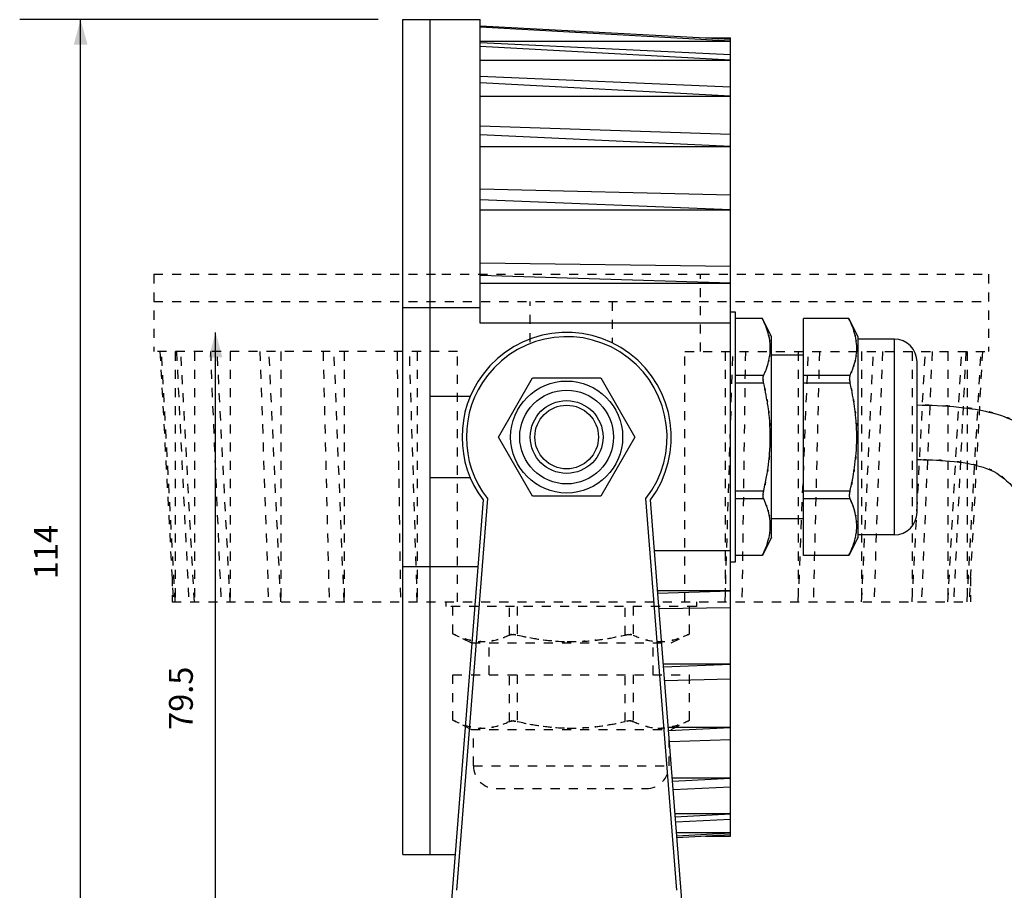
# Model space of a CAD drawing. Extents: x -46 to 344, y -33 to 245.
# Drawn here: x 174 to 282, y 36 to 132 of the extents above; entities that cross this region are included whole.
import ezdxf

# ---------------------------------------------------------------- set-up
doc = ezdxf.new("R2010")
doc.units = 0
doc.linetypes.add('AI9-LType2', pattern=[4.000008, 1.000002, -1.000002, 1.000002, -1.000002])
doc.layers.add('レイヤー_1', color=160, linetype='Continuous')
doc.styles.add('STD', font='txt')

# ---------------------------------------------------------------- blocks, each defined once
blk = doc.blocks.new('AI9-BLK40')
at = {"layer": 'レイヤー_1', "color": 18}
for p, q in [((-6.76, 13.02), (-9.76, 13.02)), ((-5.76, 11.01), (-6.76, 13.02)), ((-2.25, -13.02), (-2.25, 13.02)), ((2.76, 13.02), (-2.25, 13.02)), ((3.76, 11.01), (2.76, 13.02)), ((-5.76, -11.01), (-5.76, 11.01)), ((3.76, -11.01), (3.76, 11.01)), ((7.76, 10.76), (3.76, 10.76)), ((7.76, -10.76), (7.76, 10.76)), ((-2.25, 9.01), (-5.76, 9.01)), ((10.26, -8.26), (10.26, 8.26)), ((-9.76, 6.8), (-6.62, 6.8)), ((-2.25, 6.8), (2.89, 6.8)), ((-6.62, 5.93), (-9.76, 5.93)), ((2.89, 5.93), (-2.25, 5.93)), ((-9.76, -5.93), (-6.62, -5.93)), ((-2.25, -5.93), (2.89, -5.93)), ((-6.62, -6.8), (-9.76, -6.8)), ((2.89, -6.8), (-2.25, -6.8)), ((-2.25, -9.01), (-5.76, -9.01)), ((7.76, -10.76), (3.76, -10.76)), ((-5.76, -11.01), (-6.76, -13.02)), ((3.76, -11.01), (2.76, -13.02)), ((-6.76, -13.02), (-9.76, -13.02)), ((2.76, -13.02), (-2.25, -13.02))]:
    blk.add_line(p, q, dxfattribs=at)
blk.add_lwpolyline([(-10.26, 13.77), (-9.76, 13.77), (-9.76, -13.77), (-10.26, -13.77)], dxfattribs=at)
for points, knots in [([(-6.62, 6.8), (-6.61, 6.81), (-6.62, 6.8), (-6.61, 6.8), (-6.16, 7.86), (-6.74, 6.48), (-6.32, 7.49), (-6.02, 8.4), (-6.41, 7.22), (-6.13, 8.09), (-5.92, 8.9), (-6.19, 7.81), (-6, 8.63), (-5.87, 9.45), (-6.03, 8.35), (-5.92, 9.18), (-5.86, 10), (-5.92, 8.9), (-5.89, 9.72), (-5.91, 10.56), (-5.86, 9.43), (-5.91, 10.28), (-6.02, 11.16), (-5.85, 10), (-5.99, 10.87), (-6.19, 11.71), (-5.92, 10.6), (-6.13, 11.43), (-6.38, 12.24), (-6.03, 11.16), (-6.3, 11.97), (-6.61, 12.76), (-6.19, 11.71), (-6.52, 12.49), (-6.87, 13.27), (-6.39, 12.25), (-6.75, 13.01), (-6.76, 13.02), (-6.75, 13), (-6.76, 13.02)], [0, 0, 0, 0, 1, 1, 1, 2, 2, 2, 3, 3, 3, 4, 4, 4, 5, 5, 5, 6, 6, 6, 7, 7, 7, 8, 8, 8, 9, 9, 9, 10, 10, 10, 11, 11, 11, 12, 12, 12, 13, 13, 13, 13]), ([(2.89, 6.8), (2.9, 6.81), (2.89, 6.8), (2.89, 6.8), (3.36, 7.86), (2.78, 6.48), (3.18, 7.49), (3.49, 8.4), (3.11, 7.22), (3.38, 8.09), (3.59, 8.9), (3.33, 7.81), (3.52, 8.63), (3.65, 9.45), (3.48, 8.35), (3.6, 9.18), (3.65, 10), (3.59, 8.9), (3.63, 9.72), (3.6, 10.56), (3.65, 9.43), (3.6, 10.28), (3.49, 11.16), (3.65, 10), (3.52, 10.87), (3.33, 11.71), (3.59, 10.6), (3.38, 11.43), (3.13, 12.24), (3.48, 11.16), (3.21, 11.97), (2.9, 12.76), (3.32, 11.71), (3, 12.49), (2.65, 13.27), (3.12, 12.25), (2.76, 13.01), (2.75, 13.02), (2.76, 13), (2.76, 13.02)], [0, 0, 0, 0, 1, 1, 1, 2, 2, 2, 3, 3, 3, 4, 4, 4, 5, 5, 5, 6, 6, 6, 7, 7, 7, 8, 8, 8, 9, 9, 9, 10, 10, 10, 11, 11, 11, 12, 12, 12, 13, 13, 13, 13]), ([(-6.62, -5.93), (-6.61, -5.87), (-6.63, -5.95), (-6.61, -5.89), (-6.12, -3.59), (-6.74, -6.6), (-6.3, -4.39), (-5.96, -2.34), (-6.38, -5.04), (-6.09, -3.04), (-5.84, -0.72), (-6.16, -3.98), (-5.93, -1.41), (-5.83, 1.48), (-5.9, -2.35), (-5.89, 0.51), (-6.02, 3.01), (-5.83, -0.15), (-5.98, 2.1), (-6.19, 4), (-5.9, 1.46), (-6.13, 3.37), (-6.43, 5.25), (-6.02, 2.75), (-6.34, 4.62), (-6.73, 6.51), (-6.19, 3.97), (-6.61, 5.89), (-6.63, 5.95), (-6.61, 5.87), (-6.62, 5.93)], [0, 0, 0, 0, 1, 1, 1, 2, 2, 2, 3, 3, 3, 4, 4, 4, 5, 5, 5, 6, 6, 6, 7, 7, 7, 8, 8, 8, 9, 9, 9, 10, 10, 10, 10]), ([(-6.62, 5.93), (-6.62, 5.93), (-6.62, 5.93), (-6.62, 5.93), (-6.67, 6.15), (-6.61, 5.85), (-6.65, 6.08), (-6.68, 6.31), (-6.64, 6.01), (-6.67, 6.24), (-6.68, 6.42), (-6.67, 6.18), (-6.68, 6.35), (-6.68, 6.51), (-6.68, 6.3), (-6.68, 6.46), (-6.67, 6.59), (-6.68, 6.42), (-6.67, 6.55), (-6.67, 6.66), (-6.68, 6.51), (-6.67, 6.62), (-6.65, 6.72), (-6.67, 6.59), (-6.65, 6.68), (-6.63, 6.77), (-6.67, 6.66), (-6.64, 6.75), (-6.61, 6.82), (-6.65, 6.72), (-6.62, 6.8), (-6.62, 6.8), (-6.62, 6.8), (-6.62, 6.8)], [0, 0, 0, 0, 1, 1, 1, 2, 2, 2, 3, 3, 3, 4, 4, 4, 5, 5, 5, 6, 6, 6, 7, 7, 7, 8, 8, 8, 9, 9, 9, 10, 10, 10, 11, 11, 11, 11]), ([(2.89, -5.93), (2.91, -5.87), (2.89, -5.95), (2.9, -5.89), (3.4, -3.59), (2.77, -6.6), (3.21, -4.39), (3.55, -2.34), (3.12, -5.04), (3.42, -3.04), (3.67, -0.72), (3.35, -3.98), (3.58, -1.41), (3.69, 1.48), (3.61, -2.35), (3.63, 0.51), (3.49, 3.01), (3.68, -0.15), (3.53, 2.1), (3.32, 4), (3.62, 1.46), (3.38, 3.37), (3.08, 5.25), (3.49, 2.75), (3.17, 4.62), (2.78, 6.51), (3.32, 3.97), (2.9, 5.89), (2.89, 5.95), (2.91, 5.87), (2.89, 5.93)], [0, 0, 0, 0, 1, 1, 1, 2, 2, 2, 3, 3, 3, 4, 4, 4, 5, 5, 5, 6, 6, 6, 7, 7, 7, 8, 8, 8, 9, 9, 9, 10, 10, 10, 10]), ([(2.89, 6.8), (2.89, 6.8), (2.89, 6.8), (2.89, 6.8), (2.85, 6.68), (2.9, 6.83), (2.87, 6.72), (2.84, 6.62), (2.87, 6.75), (2.85, 6.66), (2.83, 6.55), (2.85, 6.69), (2.84, 6.58), (2.83, 6.47), (2.84, 6.62), (2.83, 6.51), (2.83, 6.37), (2.83, 6.57), (2.83, 6.41), (2.84, 6.19), (2.83, 6.5), (2.84, 6.26), (2.87, 5.99), (2.83, 6.34), (2.86, 6.08), (2.91, 5.85), (2.85, 6.15), (2.89, 5.93), (2.89, 5.93), (2.89, 5.93), (2.89, 5.93)], [0, 0, 0, 0, 1, 1, 1, 2, 2, 2, 3, 3, 3, 4, 4, 4, 5, 5, 5, 6, 6, 6, 7, 7, 7, 8, 8, 8, 9, 9, 9, 10, 10, 10, 10]), ([(-6.62, -6.8), (-6.62, -6.8), (-6.62, -6.8), (-6.62, -6.8), (-6.66, -6.69), (-6.61, -6.83), (-6.65, -6.72), (-6.67, -6.62), (-6.64, -6.75), (-6.66, -6.66), (-6.68, -6.55), (-6.65, -6.69), (-6.67, -6.58), (-6.68, -6.47), (-6.67, -6.62), (-6.68, -6.51), (-6.68, -6.37), (-6.68, -6.57), (-6.68, -6.41), (-6.67, -6.19), (-6.69, -6.5), (-6.67, -6.26), (-6.64, -6), (-6.69, -6.34), (-6.65, -6.09), (-6.61, -5.85), (-6.67, -6.16), (-6.62, -5.93), (-6.62, -5.93), (-6.62, -5.93), (-6.62, -5.93)], [0, 0, 0, 0, 1, 1, 1, 2, 2, 2, 3, 3, 3, 4, 4, 4, 5, 5, 5, 6, 6, 6, 7, 7, 7, 8, 8, 8, 9, 9, 9, 10, 10, 10, 10]), ([(2.89, -6.8), (2.89, -6.8), (2.89, -6.8), (2.89, -6.8), (2.85, -6.69), (2.9, -6.83), (2.87, -6.72), (2.84, -6.62), (2.87, -6.75), (2.85, -6.66), (2.83, -6.55), (2.85, -6.69), (2.84, -6.58), (2.83, -6.47), (2.84, -6.62), (2.83, -6.51), (2.83, -6.37), (2.83, -6.57), (2.83, -6.41), (2.84, -6.19), (2.83, -6.5), (2.84, -6.26), (2.87, -6), (2.83, -6.34), (2.86, -6.09), (2.91, -5.85), (2.85, -6.16), (2.89, -5.93), (2.89, -5.93), (2.89, -5.93), (2.89, -5.93)], [0, 0, 0, 0, 1, 1, 1, 2, 2, 2, 3, 3, 3, 4, 4, 4, 5, 5, 5, 6, 6, 6, 7, 7, 7, 8, 8, 8, 9, 9, 9, 10, 10, 10, 10]), ([(-6.76, -13.02), (-6.75, -13), (-6.76, -13.02), (-6.75, -13.01), (-6.38, -12.23), (-6.88, -13.28), (-6.51, -12.48), (-6.16, -11.65), (-6.61, -12.76), (-6.28, -11.92), (-6.01, -11.07), (-6.36, -12.19), (-6.11, -11.36), (-5.91, -10.55), (-6.16, -11.63), (-5.98, -10.82), (-5.86, -10), (-6.01, -11.09), (-5.91, -10.27), (-5.87, -9.38), (-5.91, -10.61), (-5.89, -9.65), (-5.95, -8.62), (-5.84, -10), (-5.94, -8.97), (-6.11, -8.02), (-5.87, -9.25), (-6.06, -8.35), (-6.28, -7.54), (-5.97, -8.63), (-6.21, -7.82), (-6.5, -7.02), (-6.12, -8.07), (-6.41, -7.29), (-6.72, -6.55), (-6.3, -7.53), (-6.61, -6.8), (-6.62, -6.8), (-6.61, -6.81), (-6.62, -6.8)], [0, 0, 0, 0, 1, 1, 1, 2, 2, 2, 3, 3, 3, 4, 4, 4, 5, 5, 5, 6, 6, 6, 7, 7, 7, 8, 8, 8, 9, 9, 9, 10, 10, 10, 11, 11, 11, 12, 12, 12, 13, 13, 13, 13]), ([(2.76, -13.02), (2.76, -13), (2.75, -13.02), (2.76, -13.01), (3.13, -12.23), (2.64, -13.28), (3, -12.48), (3.35, -11.65), (2.9, -12.76), (3.23, -11.92), (3.5, -11.07), (3.15, -12.19), (3.41, -11.36), (3.6, -10.55), (3.35, -11.63), (3.53, -10.82), (3.65, -10), (3.5, -11.09), (3.61, -10.27), (3.65, -9.38), (3.61, -10.61), (3.63, -9.65), (3.56, -8.62), (3.67, -10), (3.57, -8.97), (3.4, -8.02), (3.63, -9.25), (3.45, -8.35), (3.23, -7.54), (3.54, -8.63), (3.3, -7.82), (3.02, -7.02), (3.4, -8.07), (3.11, -7.29), (2.8, -6.55), (3.22, -7.53), (2.89, -6.8), (2.89, -6.8), (2.9, -6.81), (2.89, -6.8)], [0, 0, 0, 0, 1, 1, 1, 2, 2, 2, 3, 3, 3, 4, 4, 4, 5, 5, 5, 6, 6, 6, 7, 7, 7, 8, 8, 8, 9, 9, 9, 10, 10, 10, 11, 11, 11, 12, 12, 12, 13, 13, 13, 13])]:
    blk.add_open_spline(points, degree=3, knots=knots, dxfattribs=at)
for points in [[(10.26, 8.26), (10.26, 9.64), (9.15, 10.76), (7.76, 10.76)], [(7.76, -10.76), (9.15, -10.76), (10.26, -9.64), (10.26, -8.26)]]:
    blk.add_open_spline(points, degree=3, dxfattribs=at)
blk = doc.blocks.new('AI9-BLK39')
at = {"layer": 'レイヤー_1', "color": 18}
for p, q in [((-18.024051, 14.226263), (-18.024051, 45.91339)), ((-18.024051, 45.91339), (-9.510186, 45.91339)), ((-15.015449, -45.91339), (-15.015449, 45.91339)), ((-9.510186, 12.51474), (-9.510186, 45.91339)), ((-9.510186, 45.236257), (18.024051, 43.76744)), ((18.024051, 43.553328), (-9.510186, 45.078472)), ((-9.510186, 43.553328), (18.024051, 43.553328)), ((-9.510186, 43.415696), (18.024051, 42.063668)), ((15.284855, 43.91179), (18.024051, 43.91179)), ((18.024051, -43.912479), (18.024051, 43.91179)), ((18.024051, 41.442346), (-9.510186, 42.953537)), ((-9.510186, 41.442346), (18.024051, 41.442346)), ((-9.510186, 39.697405), (18.024051, 38.524177)), ((18.024051, 37.509941), (-9.510186, 38.951369)), ((-9.510186, 37.509941), (18.024051, 37.509941)), ((-9.510186, 34.24623), (18.024051, 33.302274)), ((18.024051, 31.949729), (-9.510186, 33.239573)), ((-9.510186, 31.949729), (18.024051, 31.949729)), ((-9.510186, 27.300401), (18.024051, 26.623784)), ((18.024051, 24.981852), (-9.510186, 26.08566)), ((-9.510186, 24.981852), (18.024051, 24.981852)), ((-9.510186, 19.158951), (18.024051, 18.779302)), ((18.024051, 16.931352), (-9.510186, 17.785047)), ((-9.510186, 16.931352), (18.024051, 16.931352)), ((-18.016816, -14.225402), (-18.016816, 14.226263)), ((-9.510186, 14.226263), (-18.016816, 14.226263)), ((18.024051, 12.51474), (-9.510186, 12.51474)), ((-15.015449, 4.504893), (-10.552327, 4.504893)), ((-10.558184, -4.50541), (-15.015449, -4.50541)), ((18.024051, -12.515257), (9.648679, -12.515257)), ((-18.024051, -45.91339), (-18.024051, -14.225402)), ((-18.016816, -14.225402), (-9.779593, -14.225402)), ((18.024051, -16.930491), (9.993877, -16.930491)), ((10.014204, -17.177849), (18.024051, -16.930491)), ((18.024051, -18.779129), (10.145117, -18.890061)), ((18.024051, -24.981679), (10.62812, -24.981679)), ((10.649135, -25.277957), (18.024051, -24.981679)), ((18.024051, -26.622923), (10.773158, -26.803446)), ((18.024051, -31.94904), (11.173478, -31.94904)), ((11.201383, -32.266678), (18.024051, -31.94904)), ((18.024051, -33.300896), (11.297502, -33.53654)), ((18.024051, -37.510114), (11.61445, -37.510114)), ((11.642011, -37.847733), (18.024051, -37.510114)), ((18.024051, -38.52435), (11.711947, -38.793067)), ((18.024051, -41.443035), (11.918652, -41.443035)), ((11.945524, -41.774453), (18.024051, -41.443035)), ((18.024051, -42.063152), (11.994444, -42.360119)), ((18.024051, -43.554189), (12.091252, -43.554189)), ((12.110889, -43.884918), (18.024051, -43.554189)), ((18.024051, -43.767785), (12.132593, -44.085423)), ((15.284855, -43.912479), (18.024051, -43.912479)), ((-18.024051, -45.91339), (-12.269708, -45.91339))]:
    blk.add_line(p, q, dxfattribs=at)
blk = doc.blocks.new('AI9-BLK38')
at = {"layer": 'レイヤー_1', "color": 18}
for p, q in [((-6.76, 13.02), (-9.76, 13.02)), ((-5.76, 11.01), (-6.76, 13.02)), ((-2.25, -13.02), (-2.25, 13.02)), ((2.76, 13.02), (-2.25, 13.02)), ((3.76, 11.01), (2.76, 13.02)), ((-5.76, -11.01), (-5.76, 11.01)), ((3.76, -11.01), (3.76, 11.01)), ((7.76, 10.76), (3.76, 10.76)), ((7.76, -10.76), (7.76, 10.76)), ((-2.25, 9.01), (-5.76, 9.01)), ((10.26, -8.26), (10.26, 8.26)), ((-9.76, 6.8), (-6.62, 6.8)), ((-2.25, 6.8), (2.89, 6.8)), ((-6.62, 5.93), (-9.76, 5.93)), ((2.89, 5.93), (-2.25, 5.93)), ((-9.76, -5.93), (-6.62, -5.93)), ((-2.25, -5.93), (2.89, -5.93)), ((-6.62, -6.8), (-9.76, -6.8)), ((2.89, -6.8), (-2.25, -6.8)), ((-2.25, -9.01), (-5.76, -9.01)), ((7.76, -10.76), (3.76, -10.76)), ((-5.76, -11.01), (-6.76, -13.02)), ((3.76, -11.01), (2.76, -13.02)), ((-6.76, -13.02), (-9.76, -13.02)), ((2.76, -13.02), (-2.25, -13.02))]:
    blk.add_line(p, q, dxfattribs=at)
blk.add_lwpolyline([(-10.26, 13.77), (-9.76, 13.77), (-9.76, -13.77), (-10.26, -13.77)], dxfattribs=at)
for points, knots in [([(-6.62, 6.8), (-6.61, 6.81), (-6.62, 6.8), (-6.61, 6.8), (-6.16, 7.86), (-6.74, 6.48), (-6.32, 7.49), (-6.02, 8.4), (-6.41, 7.22), (-6.13, 8.09), (-5.92, 8.9), (-6.19, 7.81), (-6, 8.63), (-5.87, 9.45), (-6.03, 8.35), (-5.92, 9.18), (-5.86, 10), (-5.92, 8.9), (-5.89, 9.72), (-5.91, 10.56), (-5.86, 9.43), (-5.91, 10.28), (-6.02, 11.16), (-5.85, 10), (-5.99, 10.87), (-6.19, 11.71), (-5.92, 10.6), (-6.13, 11.43), (-6.38, 12.24), (-6.03, 11.16), (-6.3, 11.97), (-6.61, 12.76), (-6.19, 11.71), (-6.52, 12.49), (-6.87, 13.27), (-6.39, 12.25), (-6.75, 13.01), (-6.76, 13.02), (-6.75, 13), (-6.76, 13.02)], [0, 0, 0, 0, 1, 1, 1, 2, 2, 2, 3, 3, 3, 4, 4, 4, 5, 5, 5, 6, 6, 6, 7, 7, 7, 8, 8, 8, 9, 9, 9, 10, 10, 10, 11, 11, 11, 12, 12, 12, 13, 13, 13, 13]), ([(2.89, 6.8), (2.9, 6.81), (2.89, 6.8), (2.89, 6.8), (3.36, 7.86), (2.78, 6.48), (3.18, 7.49), (3.49, 8.4), (3.11, 7.22), (3.38, 8.09), (3.59, 8.9), (3.33, 7.81), (3.52, 8.63), (3.65, 9.45), (3.48, 8.35), (3.6, 9.18), (3.65, 10), (3.59, 8.9), (3.63, 9.72), (3.6, 10.56), (3.65, 9.43), (3.6, 10.28), (3.49, 11.16), (3.65, 10), (3.52, 10.87), (3.33, 11.71), (3.59, 10.6), (3.38, 11.43), (3.13, 12.24), (3.48, 11.16), (3.21, 11.97), (2.9, 12.76), (3.32, 11.71), (3, 12.49), (2.65, 13.27), (3.12, 12.25), (2.76, 13.01), (2.75, 13.02), (2.76, 13), (2.76, 13.02)], [0, 0, 0, 0, 1, 1, 1, 2, 2, 2, 3, 3, 3, 4, 4, 4, 5, 5, 5, 6, 6, 6, 7, 7, 7, 8, 8, 8, 9, 9, 9, 10, 10, 10, 11, 11, 11, 12, 12, 12, 13, 13, 13, 13]), ([(-6.62, -5.93), (-6.61, -5.87), (-6.63, -5.95), (-6.61, -5.89), (-6.12, -3.59), (-6.74, -6.6), (-6.3, -4.39), (-5.96, -2.34), (-6.38, -5.04), (-6.09, -3.04), (-5.84, -0.72), (-6.16, -3.98), (-5.93, -1.41), (-5.83, 1.48), (-5.9, -2.35), (-5.89, 0.51), (-6.02, 3.01), (-5.83, -0.15), (-5.98, 2.1), (-6.19, 4), (-5.9, 1.46), (-6.13, 3.37), (-6.43, 5.25), (-6.02, 2.75), (-6.34, 4.62), (-6.73, 6.51), (-6.19, 3.97), (-6.61, 5.89), (-6.63, 5.95), (-6.61, 5.87), (-6.62, 5.93)], [0, 0, 0, 0, 1, 1, 1, 2, 2, 2, 3, 3, 3, 4, 4, 4, 5, 5, 5, 6, 6, 6, 7, 7, 7, 8, 8, 8, 9, 9, 9, 10, 10, 10, 10]), ([(-6.62, 5.93), (-6.62, 5.93), (-6.62, 5.93), (-6.62, 5.93), (-6.67, 6.15), (-6.61, 5.85), (-6.65, 6.08), (-6.68, 6.31), (-6.64, 6.01), (-6.67, 6.24), (-6.68, 6.42), (-6.67, 6.18), (-6.68, 6.35), (-6.68, 6.51), (-6.68, 6.3), (-6.68, 6.46), (-6.67, 6.59), (-6.68, 6.42), (-6.67, 6.55), (-6.67, 6.66), (-6.68, 6.51), (-6.67, 6.62), (-6.65, 6.72), (-6.67, 6.59), (-6.65, 6.68), (-6.63, 6.77), (-6.67, 6.66), (-6.64, 6.75), (-6.61, 6.82), (-6.65, 6.72), (-6.62, 6.8), (-6.62, 6.8), (-6.62, 6.8), (-6.62, 6.8)], [0, 0, 0, 0, 1, 1, 1, 2, 2, 2, 3, 3, 3, 4, 4, 4, 5, 5, 5, 6, 6, 6, 7, 7, 7, 8, 8, 8, 9, 9, 9, 10, 10, 10, 11, 11, 11, 11]), ([(2.89, -5.93), (2.91, -5.87), (2.89, -5.95), (2.9, -5.89), (3.4, -3.59), (2.77, -6.6), (3.21, -4.39), (3.55, -2.34), (3.12, -5.04), (3.42, -3.04), (3.67, -0.72), (3.35, -3.98), (3.58, -1.41), (3.69, 1.48), (3.61, -2.35), (3.63, 0.51), (3.49, 3.01), (3.68, -0.15), (3.53, 2.1), (3.32, 4), (3.62, 1.46), (3.38, 3.37), (3.08, 5.25), (3.49, 2.75), (3.17, 4.62), (2.78, 6.51), (3.32, 3.97), (2.9, 5.89), (2.89, 5.95), (2.91, 5.87), (2.89, 5.93)], [0, 0, 0, 0, 1, 1, 1, 2, 2, 2, 3, 3, 3, 4, 4, 4, 5, 5, 5, 6, 6, 6, 7, 7, 7, 8, 8, 8, 9, 9, 9, 10, 10, 10, 10]), ([(2.89, 6.8), (2.89, 6.8), (2.89, 6.8), (2.89, 6.8), (2.85, 6.68), (2.9, 6.83), (2.87, 6.72), (2.84, 6.62), (2.87, 6.75), (2.85, 6.66), (2.83, 6.55), (2.85, 6.69), (2.84, 6.58), (2.83, 6.47), (2.84, 6.62), (2.83, 6.51), (2.83, 6.37), (2.83, 6.57), (2.83, 6.41), (2.84, 6.19), (2.83, 6.5), (2.84, 6.26), (2.87, 5.99), (2.83, 6.34), (2.86, 6.08), (2.91, 5.85), (2.85, 6.15), (2.89, 5.93), (2.89, 5.93), (2.89, 5.93), (2.89, 5.93)], [0, 0, 0, 0, 1, 1, 1, 2, 2, 2, 3, 3, 3, 4, 4, 4, 5, 5, 5, 6, 6, 6, 7, 7, 7, 8, 8, 8, 9, 9, 9, 10, 10, 10, 10]), ([(-6.62, -6.8), (-6.62, -6.8), (-6.62, -6.8), (-6.62, -6.8), (-6.66, -6.69), (-6.61, -6.83), (-6.65, -6.72), (-6.67, -6.62), (-6.64, -6.75), (-6.66, -6.66), (-6.68, -6.55), (-6.65, -6.69), (-6.67, -6.58), (-6.68, -6.47), (-6.67, -6.62), (-6.68, -6.51), (-6.68, -6.37), (-6.68, -6.57), (-6.68, -6.41), (-6.67, -6.19), (-6.69, -6.5), (-6.67, -6.26), (-6.64, -6), (-6.69, -6.34), (-6.65, -6.09), (-6.61, -5.85), (-6.67, -6.16), (-6.62, -5.93), (-6.62, -5.93), (-6.62, -5.93), (-6.62, -5.93)], [0, 0, 0, 0, 1, 1, 1, 2, 2, 2, 3, 3, 3, 4, 4, 4, 5, 5, 5, 6, 6, 6, 7, 7, 7, 8, 8, 8, 9, 9, 9, 10, 10, 10, 10]), ([(2.89, -6.8), (2.89, -6.8), (2.89, -6.8), (2.89, -6.8), (2.85, -6.69), (2.9, -6.83), (2.87, -6.72), (2.84, -6.62), (2.87, -6.75), (2.85, -6.66), (2.83, -6.55), (2.85, -6.69), (2.84, -6.58), (2.83, -6.47), (2.84, -6.62), (2.83, -6.51), (2.83, -6.37), (2.83, -6.57), (2.83, -6.41), (2.84, -6.19), (2.83, -6.5), (2.84, -6.26), (2.87, -6), (2.83, -6.34), (2.86, -6.09), (2.91, -5.85), (2.85, -6.16), (2.89, -5.93), (2.89, -5.93), (2.89, -5.93), (2.89, -5.93)], [0, 0, 0, 0, 1, 1, 1, 2, 2, 2, 3, 3, 3, 4, 4, 4, 5, 5, 5, 6, 6, 6, 7, 7, 7, 8, 8, 8, 9, 9, 9, 10, 10, 10, 10]), ([(-6.76, -13.02), (-6.75, -13), (-6.76, -13.02), (-6.75, -13.01), (-6.38, -12.23), (-6.88, -13.28), (-6.51, -12.48), (-6.16, -11.65), (-6.61, -12.76), (-6.28, -11.92), (-6.01, -11.07), (-6.36, -12.19), (-6.11, -11.36), (-5.91, -10.55), (-6.16, -11.63), (-5.98, -10.82), (-5.86, -10), (-6.01, -11.09), (-5.91, -10.27), (-5.87, -9.38), (-5.91, -10.61), (-5.89, -9.65), (-5.95, -8.62), (-5.84, -10), (-5.94, -8.97), (-6.11, -8.02), (-5.87, -9.25), (-6.06, -8.35), (-6.28, -7.54), (-5.97, -8.63), (-6.21, -7.82), (-6.5, -7.02), (-6.12, -8.07), (-6.41, -7.29), (-6.72, -6.55), (-6.3, -7.53), (-6.61, -6.8), (-6.62, -6.8), (-6.61, -6.81), (-6.62, -6.8)], [0, 0, 0, 0, 1, 1, 1, 2, 2, 2, 3, 3, 3, 4, 4, 4, 5, 5, 5, 6, 6, 6, 7, 7, 7, 8, 8, 8, 9, 9, 9, 10, 10, 10, 11, 11, 11, 12, 12, 12, 13, 13, 13, 13]), ([(2.76, -13.02), (2.76, -13), (2.75, -13.02), (2.76, -13.01), (3.13, -12.23), (2.64, -13.28), (3, -12.48), (3.35, -11.65), (2.9, -12.76), (3.23, -11.92), (3.5, -11.07), (3.15, -12.19), (3.41, -11.36), (3.6, -10.55), (3.35, -11.63), (3.53, -10.82), (3.65, -10), (3.5, -11.09), (3.61, -10.27), (3.65, -9.38), (3.61, -10.61), (3.63, -9.65), (3.56, -8.62), (3.67, -10), (3.57, -8.97), (3.4, -8.02), (3.63, -9.25), (3.45, -8.35), (3.23, -7.54), (3.54, -8.63), (3.3, -7.82), (3.02, -7.02), (3.4, -8.07), (3.11, -7.29), (2.8, -6.55), (3.22, -7.53), (2.89, -6.8), (2.89, -6.8), (2.9, -6.81), (2.89, -6.8)], [0, 0, 0, 0, 1, 1, 1, 2, 2, 2, 3, 3, 3, 4, 4, 4, 5, 5, 5, 6, 6, 6, 7, 7, 7, 8, 8, 8, 9, 9, 9, 10, 10, 10, 11, 11, 11, 12, 12, 12, 13, 13, 13, 13])]:
    blk.add_open_spline(points, degree=3, knots=knots, dxfattribs=at)
for points in [[(10.26, 8.26), (10.26, 9.64), (9.15, 10.76), (7.76, 10.76)], [(7.76, -10.76), (9.15, -10.76), (10.26, -9.64), (10.26, -8.26)]]:
    blk.add_open_spline(points, degree=3, dxfattribs=at)
blk = doc.blocks.new('AI9-BLK37')
at = {"layer": 'レイヤー_1', "color": 18}
for p, q in [((-18.024051, 14.226263), (-18.024051, 45.91339)), ((-18.024051, 45.91339), (-9.510186, 45.91339)), ((-15.015449, -45.91339), (-15.015449, 45.91339)), ((-9.510186, 12.51474), (-9.510186, 45.91339)), ((-9.510186, 45.236257), (18.024051, 43.76744)), ((18.024051, 43.553328), (-9.510186, 45.078472)), ((-9.510186, 43.553328), (18.024051, 43.553328)), ((-9.510186, 43.415696), (18.024051, 42.063668)), ((15.284855, 43.91179), (18.024051, 43.91179)), ((18.024051, -43.912479), (18.024051, 43.91179)), ((18.024051, 41.442346), (-9.510186, 42.953537)), ((-9.510186, 41.442346), (18.024051, 41.442346)), ((-9.510186, 39.697405), (18.024051, 38.524177)), ((18.024051, 37.509941), (-9.510186, 38.951369)), ((-9.510186, 37.509941), (18.024051, 37.509941)), ((-9.510186, 34.24623), (18.024051, 33.302274)), ((18.024051, 31.949729), (-9.510186, 33.239573)), ((-9.510186, 31.949729), (18.024051, 31.949729)), ((-9.510186, 27.300401), (18.024051, 26.623784)), ((18.024051, 24.981852), (-9.510186, 26.08566)), ((-9.510186, 24.981852), (18.024051, 24.981852)), ((-9.510186, 19.158951), (18.024051, 18.779302)), ((18.024051, 16.931352), (-9.510186, 17.785047)), ((-9.510186, 16.931352), (18.024051, 16.931352)), ((-18.016816, -14.225402), (-18.016816, 14.226263)), ((-9.510186, 14.226263), (-18.016816, 14.226263)), ((18.024051, 12.51474), (-9.510186, 12.51474)), ((-15.015449, 4.504893), (-10.552327, 4.504893)), ((-10.558184, -4.50541), (-15.015449, -4.50541)), ((18.024051, -12.515257), (9.648679, -12.515257)), ((-18.024051, -45.91339), (-18.024051, -14.225402)), ((-18.016816, -14.225402), (-9.779593, -14.225402)), ((18.024051, -16.930491), (9.993877, -16.930491)), ((10.014204, -17.177849), (18.024051, -16.930491)), ((18.024051, -18.779129), (10.145117, -18.890061)), ((18.024051, -24.981679), (10.62812, -24.981679)), ((10.649135, -25.277957), (18.024051, -24.981679)), ((18.024051, -26.622923), (10.773158, -26.803446)), ((18.024051, -31.94904), (11.173478, -31.94904)), ((11.201383, -32.266678), (18.024051, -31.94904)), ((18.024051, -33.300896), (11.297502, -33.53654)), ((18.024051, -37.510114), (11.61445, -37.510114)), ((11.642011, -37.847733), (18.024051, -37.510114)), ((18.024051, -38.52435), (11.711947, -38.793067)), ((18.024051, -41.443035), (11.918652, -41.443035)), ((11.945524, -41.774453), (18.024051, -41.443035)), ((18.024051, -42.063152), (11.994444, -42.360119)), ((18.024051, -43.554189), (12.091252, -43.554189)), ((12.110889, -43.884918), (18.024051, -43.554189)), ((18.024051, -43.767785), (12.132593, -44.085423)), ((15.284855, -43.912479), (18.024051, -43.912479)), ((-18.024051, -45.91339), (-12.269708, -45.91339))]:
    blk.add_line(p, q, dxfattribs=at)
blk = doc.blocks.new('AI9-BLK36')
at = {"layer": 'レイヤー_1', "color": 18, "linetype": 'AI9-LType2'}
for p, q in [((-13.02, 6.76), (-13.02, 9.76)), ((-6.8, 6.62), (-6.8, 9.76)), ((-5.93, 9.76), (-5.93, 6.62)), ((5.93, 6.62), (5.93, 9.76)), ((6.8, 9.76), (6.8, 6.62)), ((13.02, 6.76), (13.02, 9.76)), ((-11.01, 5.76), (-13.02, 6.76)), ((11.01, 5.76), (13.02, 6.76)), ((-11.01, 5.76), (11.01, 5.76)), ((-9.01, 2.25), (-9.01, 5.76)), ((9.01, 2.25), (9.01, 5.76)), ((-13.02, -2.76), (-13.02, 2.25)), ((-13.02, 2.25), (13.02, 2.25)), ((-6.8, -2.89), (-6.8, 2.25)), ((-5.93, 2.25), (-5.93, -2.89)), ((5.93, -2.89), (5.93, 2.25)), ((6.8, 2.25), (6.8, -2.89)), ((13.02, -2.76), (13.02, 2.25)), ((-11.01, -3.76), (-13.02, -2.76)), ((11.01, -3.76), (13.02, -2.76)), ((-11.01, -3.76), (11.01, -3.76)), ((-10.76, -7.76), (-10.76, -3.76)), ((10.76, -7.76), (10.76, -3.76)), ((-10.76, -7.76), (10.76, -7.76)), ((-8.26, -10.26), (8.26, -10.26))]:
    blk.add_line(p, q, dxfattribs=at)
blk.add_lwpolyline([(13.77, 10.26), (13.77, 9.76), (-13.77, 9.76), (-13.77, 10.26)], dxfattribs=at)
for points, knots in [([(-13.02, 6.76), (-13, 6.75), (-13.02, 6.76), (-13.01, 6.75), (-12.23, 6.38), (-13.28, 6.88), (-12.48, 6.51), (-11.65, 6.16), (-12.76, 6.61), (-11.92, 6.28), (-11.07, 6.01), (-12.19, 6.36), (-11.36, 6.11), (-10.55, 5.91), (-11.63, 6.16), (-10.82, 5.98), (-10, 5.86), (-11.09, 6.01), (-10.27, 5.91), (-9.38, 5.87), (-10.61, 5.91), (-9.65, 5.89), (-8.62, 5.95), (-10, 5.84), (-8.97, 5.94), (-8.02, 6.11), (-9.25, 5.88), (-8.35, 6.06), (-7.54, 6.28), (-8.63, 5.97), (-7.82, 6.21), (-7.02, 6.5), (-8.07, 6.12), (-7.29, 6.41), (-6.55, 6.72), (-7.53, 6.3), (-6.8, 6.61), (-6.8, 6.62), (-6.81, 6.61), (-6.8, 6.62)], [0, 0, 0, 0, 1, 1, 1, 2, 2, 2, 3, 3, 3, 4, 4, 4, 5, 5, 5, 6, 6, 6, 7, 7, 7, 8, 8, 8, 9, 9, 9, 10, 10, 10, 11, 11, 11, 12, 12, 12, 13, 13, 13, 13]), ([(-6.8, 6.62), (-6.8, 6.62), (-6.8, 6.62), (-6.8, 6.62), (-6.69, 6.66), (-6.83, 6.61), (-6.72, 6.65), (-6.62, 6.67), (-6.75, 6.64), (-6.66, 6.66), (-6.55, 6.68), (-6.69, 6.65), (-6.58, 6.67), (-6.47, 6.68), (-6.62, 6.67), (-6.51, 6.68), (-6.37, 6.68), (-6.57, 6.68), (-6.41, 6.68), (-6.19, 6.67), (-6.5, 6.69), (-6.26, 6.67), (-6, 6.64), (-6.34, 6.69), (-6.09, 6.65), (-5.85, 6.61), (-6.16, 6.67), (-5.93, 6.62), (-5.93, 6.62), (-5.93, 6.62), (-5.93, 6.62)], [0, 0, 0, 0, 1, 1, 1, 2, 2, 2, 3, 3, 3, 4, 4, 4, 5, 5, 5, 6, 6, 6, 7, 7, 7, 8, 8, 8, 9, 9, 9, 10, 10, 10, 10]), ([(-5.93, 6.62), (-5.87, 6.61), (-5.95, 6.63), (-5.89, 6.61), (-3.59, 6.12), (-6.6, 6.74), (-4.39, 6.3), (-2.34, 5.96), (-5.04, 6.38), (-3.04, 6.09), (-0.72, 5.84), (-3.98, 6.16), (-1.41, 5.93), (1.48, 5.83), (-2.35, 5.9), (0.51, 5.89), (3.01, 6.02), (-0.15, 5.83), (2.1, 5.98), (4, 6.19), (1.46, 5.9), (3.37, 6.13), (5.25, 6.43), (2.75, 6.02), (4.62, 6.34), (6.51, 6.73), (3.97, 6.19), (5.89, 6.61), (5.95, 6.63), (5.87, 6.61), (5.93, 6.62)], [0, 0, 0, 0, 1, 1, 1, 2, 2, 2, 3, 3, 3, 4, 4, 4, 5, 5, 5, 6, 6, 6, 7, 7, 7, 8, 8, 8, 9, 9, 9, 10, 10, 10, 10]), ([(5.93, 6.62), (5.93, 6.62), (5.93, 6.62), (5.93, 6.62), (6.15, 6.67), (5.85, 6.61), (6.08, 6.65), (6.31, 6.68), (6.01, 6.64), (6.24, 6.67), (6.42, 6.68), (6.18, 6.67), (6.35, 6.68), (6.51, 6.68), (6.3, 6.68), (6.46, 6.68), (6.59, 6.67), (6.42, 6.68), (6.55, 6.67), (6.66, 6.67), (6.51, 6.68), (6.62, 6.67), (6.72, 6.65), (6.59, 6.67), (6.68, 6.65), (6.77, 6.63), (6.66, 6.67), (6.75, 6.64), (6.82, 6.61), (6.72, 6.65), (6.8, 6.62), (6.8, 6.62), (6.8, 6.62), (6.8, 6.62)], [0, 0, 0, 0, 1, 1, 1, 2, 2, 2, 3, 3, 3, 4, 4, 4, 5, 5, 5, 6, 6, 6, 7, 7, 7, 8, 8, 8, 9, 9, 9, 10, 10, 10, 11, 11, 11, 11]), ([(6.8, 6.62), (6.81, 6.61), (6.8, 6.62), (6.8, 6.61), (7.86, 6.16), (6.48, 6.74), (7.49, 6.32), (8.4, 6.02), (7.22, 6.41), (8.09, 6.13), (8.9, 5.92), (7.81, 6.19), (8.63, 6), (9.45, 5.87), (8.35, 6.03), (9.18, 5.92), (10, 5.86), (8.9, 5.92), (9.72, 5.89), (10.56, 5.91), (9.43, 5.86), (10.28, 5.91), (11.16, 6.02), (10, 5.85), (10.87, 5.99), (11.71, 6.18), (10.6, 5.92), (11.43, 6.13), (12.24, 6.38), (11.16, 6.03), (11.97, 6.3), (12.76, 6.61), (11.71, 6.19), (12.49, 6.52), (13.27, 6.87), (12.25, 6.39), (13.01, 6.75), (13.02, 6.76), (13, 6.75), (13.02, 6.76)], [0, 0, 0, 0, 1, 1, 1, 2, 2, 2, 3, 3, 3, 4, 4, 4, 5, 5, 5, 6, 6, 6, 7, 7, 7, 8, 8, 8, 9, 9, 9, 10, 10, 10, 11, 11, 11, 12, 12, 12, 13, 13, 13, 13]), ([(-13.02, -2.76), (-13, -2.76), (-13.02, -2.75), (-13.01, -2.76), (-12.23, -3.13), (-13.28, -2.64), (-12.48, -3), (-11.65, -3.35), (-12.76, -2.9), (-11.92, -3.23), (-11.07, -3.5), (-12.19, -3.15), (-11.36, -3.4), (-10.55, -3.6), (-11.63, -3.35), (-10.82, -3.53), (-10, -3.65), (-11.09, -3.5), (-10.27, -3.61), (-9.38, -3.65), (-10.61, -3.61), (-9.65, -3.62), (-8.62, -3.56), (-10, -3.67), (-8.97, -3.57), (-8.02, -3.4), (-9.25, -3.63), (-8.35, -3.45), (-7.54, -3.23), (-8.63, -3.54), (-7.82, -3.3), (-7.02, -3.02), (-8.07, -3.4), (-7.29, -3.11), (-6.55, -2.8), (-7.53, -3.22), (-6.8, -2.89), (-6.8, -2.89), (-6.81, -2.9), (-6.8, -2.89)], [0, 0, 0, 0, 1, 1, 1, 2, 2, 2, 3, 3, 3, 4, 4, 4, 5, 5, 5, 6, 6, 6, 7, 7, 7, 8, 8, 8, 9, 9, 9, 10, 10, 10, 11, 11, 11, 12, 12, 12, 13, 13, 13, 13]), ([(-6.8, -2.89), (-6.8, -2.89), (-6.8, -2.89), (-6.8, -2.89), (-6.69, -2.85), (-6.83, -2.9), (-6.72, -2.87), (-6.62, -2.84), (-6.75, -2.87), (-6.66, -2.85), (-6.55, -2.83), (-6.69, -2.85), (-6.58, -2.84), (-6.47, -2.83), (-6.62, -2.84), (-6.51, -2.83), (-6.37, -2.83), (-6.57, -2.83), (-6.41, -2.83), (-6.19, -2.84), (-6.5, -2.83), (-6.26, -2.84), (-6, -2.87), (-6.34, -2.83), (-6.09, -2.86), (-5.85, -2.91), (-6.16, -2.85), (-5.93, -2.89), (-5.93, -2.89), (-5.93, -2.89), (-5.93, -2.89)], [0, 0, 0, 0, 1, 1, 1, 2, 2, 2, 3, 3, 3, 4, 4, 4, 5, 5, 5, 6, 6, 6, 7, 7, 7, 8, 8, 8, 9, 9, 9, 10, 10, 10, 10]), ([(-5.93, -2.89), (-5.87, -2.91), (-5.95, -2.89), (-5.89, -2.9), (-3.59, -3.4), (-6.6, -2.77), (-4.39, -3.21), (-2.34, -3.55), (-5.04, -3.12), (-3.04, -3.42), (-0.72, -3.67), (-3.98, -3.35), (-1.41, -3.58), (1.48, -3.69), (-2.35, -3.61), (0.51, -3.63), (3.01, -3.49), (-0.15, -3.68), (2.1, -3.53), (4, -3.32), (1.46, -3.62), (3.37, -3.38), (5.25, -3.08), (2.75, -3.49), (4.62, -3.17), (6.51, -2.78), (3.97, -3.32), (5.89, -2.9), (5.95, -2.89), (5.87, -2.91), (5.93, -2.89)], [0, 0, 0, 0, 1, 1, 1, 2, 2, 2, 3, 3, 3, 4, 4, 4, 5, 5, 5, 6, 6, 6, 7, 7, 7, 8, 8, 8, 9, 9, 9, 10, 10, 10, 10]), ([(6.8, -2.89), (6.8, -2.89), (6.8, -2.89), (6.8, -2.89), (6.68, -2.85), (6.83, -2.9), (6.72, -2.87), (6.62, -2.84), (6.75, -2.87), (6.66, -2.85), (6.55, -2.83), (6.69, -2.85), (6.58, -2.84), (6.47, -2.83), (6.62, -2.84), (6.51, -2.83), (6.37, -2.83), (6.57, -2.83), (6.41, -2.83), (6.19, -2.84), (6.5, -2.83), (6.26, -2.84), (5.99, -2.87), (6.34, -2.83), (6.08, -2.86), (5.85, -2.91), (6.15, -2.85), (5.93, -2.89), (5.93, -2.89), (5.93, -2.89), (5.93, -2.89)], [0, 0, 0, 0, 1, 1, 1, 2, 2, 2, 3, 3, 3, 4, 4, 4, 5, 5, 5, 6, 6, 6, 7, 7, 7, 8, 8, 8, 9, 9, 9, 10, 10, 10, 10]), ([(6.8, -2.89), (6.81, -2.9), (6.8, -2.89), (6.8, -2.89), (7.86, -3.36), (6.48, -2.78), (7.49, -3.18), (8.4, -3.49), (7.22, -3.11), (8.09, -3.38), (8.9, -3.59), (7.81, -3.33), (8.63, -3.52), (9.45, -3.65), (8.35, -3.48), (9.18, -3.6), (10, -3.65), (8.9, -3.59), (9.72, -3.63), (10.56, -3.6), (9.43, -3.65), (10.28, -3.6), (11.16, -3.49), (10, -3.65), (10.87, -3.52), (11.71, -3.33), (10.6, -3.59), (11.43, -3.38), (12.24, -3.13), (11.16, -3.48), (11.97, -3.21), (12.76, -2.9), (11.71, -3.32), (12.49, -3), (13.27, -2.65), (12.25, -3.12), (13.01, -2.76), (13.02, -2.75), (13, -2.76), (13.02, -2.76)], [0, 0, 0, 0, 1, 1, 1, 2, 2, 2, 3, 3, 3, 4, 4, 4, 5, 5, 5, 6, 6, 6, 7, 7, 7, 8, 8, 8, 9, 9, 9, 10, 10, 10, 11, 11, 11, 12, 12, 12, 13, 13, 13, 13])]:
    blk.add_open_spline(points, degree=3, knots=knots, dxfattribs=at)
for points in [[(-10.76, -7.76), (-10.76, -9.14), (-9.65, -10.26), (-8.26, -10.26)], [(8.26, -10.26), (9.64, -10.26), (10.76, -9.14), (10.76, -7.76)]]:
    blk.add_open_spline(points, degree=3, dxfattribs=at)
blk = doc.blocks.new('AI9-BLK35')
at = {"layer": 'レイヤー_1', "color": 18, "linetype": 'AI9-LType2'}
for p, q in [((-45.913132, 18.024912), (-45.913477, 9.511047)), ((-45.913132, 18.024912), (-14.225488, 18.024567)), ((-14.225488, 18.016988), (14.226177, 18.016988)), ((14.226177, 9.509669), (14.226177, 18.016988)), ((14.226522, 18.023878), (45.913477, 18.023189)), ((45.913477, 18.023189), (45.912788, 9.509325)), ((-45.913477, 15.01631), (45.913477, 15.014587)), ((-4.505496, 10.558356), (-4.505496, 15.015621)), ((4.504807, 15.015276), (4.504807, 10.552155)), ((-12.515343, 9.510358), (-45.913477, 9.511047)), ((-45.23686, 9.511047), (-43.76856, -18.023189)), ((-43.554964, -18.023534), (-45.079763, 9.511047)), ((-43.554275, 9.511047), (-43.554964, -18.023534)), ((-43.416471, 9.510703), (-42.065305, -18.023534)), ((-41.443121, -18.023189), (-42.95414, 9.510703)), ((-41.443121, 9.511392), (-41.443121, -18.023189)), ((-39.69818, 9.511047), (-38.525814, -18.023189)), ((-37.511578, -18.023189), (-38.952317, 9.510703)), ((-37.510889, 9.511047), (-37.511578, -18.023189)), ((-34.247005, 9.510703), (-33.303394, -18.023189)), ((-31.950505, -18.023534), (-33.240348, 9.510703)), ((-31.950505, 9.510703), (-31.950505, -18.023534)), ((-27.301348, 9.510703), (-26.625076, -18.023534)), ((-24.983143, -18.023878), (-26.086263, 9.510358)), ((-24.982454, 9.510358), (-24.983143, -18.023878)), ((-19.160243, 9.510358), (-18.780594, -18.023878)), ((-16.932989, -18.023534), (-17.785994, 9.510703)), ((-16.932644, 9.510358), (-16.932989, -18.023534)), ((-12.516376, -18.023878), (-12.516032, 9.510358)), ((12.513965, -18.023878), (12.514654, 9.510014)), ((12.514654, 9.510014), (45.912788, 9.509325)), ((16.931266, 9.510014), (16.930577, -18.024223)), ((16.930577, -18.024223), (17.784961, 9.510014)), ((19.158865, 9.510014), (18.778526, -18.024223)), ((24.981765, 9.509669), (24.981076, -18.024567)), ((24.981076, -18.024567), (26.085574, 9.509669)), ((27.300315, 9.509669), (26.623353, -18.024567)), ((31.949471, 9.509669), (31.949127, -18.024912)), ((31.949127, -18.024912), (33.239315, 9.509325)), ((34.245972, 9.509325), (33.301671, -18.024567)), ((37.509855, 9.509669), (37.509511, -18.024567)), ((37.509511, -18.024567), (38.951283, 9.509669)), ((39.697146, 9.509325), (38.523747, -18.024567)), ((41.442087, 9.509669), (41.441743, -18.024567)), ((41.441743, -18.024567), (42.953451, 9.509325)), ((43.415782, 9.509325), (42.063238, -18.024567)), ((43.553242, 9.509669), (43.552897, -18.024567)), ((43.552897, -18.024567), (45.078385, 9.509669)), ((45.236171, 9.509325), (43.766838, -18.024567)), ((-43.913254, -15.283994), (-43.91291, -18.023534)), ((43.911187, -15.285716), (43.911187, -18.024912)), ((-43.91291, -18.023534), (43.911187, -18.024912))]:
    blk.add_line(p, q, dxfattribs=at)
blk = doc.blocks.new('AI9-BLK34')
at = {"layer": 'レイヤー_1', "color": 18}
for p, q in [((-27.93, 11.09), (-24.17, 17.59)), ((-24.17, 17.59), (-16.66, 17.59)), ((-16.66, 17.59), (-12.91, 11.09)), ((-24.17, 4.58), (-27.93, 11.09)), ((-12.91, 11.09), (-16.66, 4.58)), ((-16.66, 4.58), (-24.17, 4.58)), ((-29.62, 4.17), (-34.4, -56.49)), ((-29.13, 4.31), (-32.52, -38.75)), ((-8.31, -38.75), (-11.7, 4.31)), ((-6.44, -56.49), (-11.21, 4.17))]:
    blk.add_line(p, q, dxfattribs=at)
for radius in [6.16, 5.16, 4, 3.5]:
    blk.add_circle((-20.42, 11.09), radius, dxfattribs=at)
for points, knots in [([(-11.21, 4.17), (-7.39, 9.25), (-8.42, 16.47), (-13.5, 20.29), (-18.59, 24.11), (-25.8, 23.09), (-29.62, 18.01), (-32.7, 13.91), (-32.7, 8.26), (-29.62, 4.17)], [0, 0, 0, 0, 1, 1, 1, 2, 2, 2, 3, 3, 3, 3]), ([(-11.7, 4.31), (-7.95, 9.13), (-8.83, 16.06), (-13.64, 19.81), (-18.46, 23.55), (-25.39, 22.68), (-29.13, 17.86), (-32.23, 13.87), (-32.23, 8.29), (-29.13, 4.31)], [0, 0, 0, 0, 1, 1, 1, 2, 2, 2, 3, 3, 3, 3]), ([(18.13, 14.62), (18.22, 14.62), (18.1, 14.62), (18.19, 14.62), (21.31, 14.54), (17.04, 14.66), (20.33, 14.56), (23.91, 14.34), (19.09, 14.69), (22.73, 14.39), (26.36, 13.91), (21.57, 14.6), (25.13, 14.05), (28.43, 13.26), (24.11, 14.37), (27.29, 13.49), (29.9, 12.5), (26.62, 13.8), (28.92, 12.84), (30.61, 11.97), (28.48, 13.09), (29.98, 12.27), (31.36, 11.39), (29.47, 12.63), (30.93, 11.65), (32.57, 10.35), (30.34, 12.2), (32.05, 10.73), (33.71, 9.04), (31.55, 11.3), (33.12, 9.6), (34.66, 7.62), (32.57, 10.38), (34.17, 8.22), (35.79, 5.64), (33.66, 9.17), (35.23, 6.45), (36.58, 3.73), (34.86, 7.28), (36.09, 4.68), (37.24, 1.89), (35.66, 5.8), (36.88, 2.73), (38.26, -1.13), (36.39, 4.22), (37.82, 0.05), (39.24, -4.34), (37.37, 1.4), (38.75, -2.82), (39.99, -6.53), (38.37, -1.74), (39.55, -5.22), (40.66, -8.14), (39.21, -4.37), (40.28, -7.1), (41.33, -9.48), (39.92, -6.36), (40.99, -8.67), (42.05, -10.65), (40.65, -8.11), (41.69, -9.93), (42.83, -11.6), (41.24, -9.33), (42.48, -11.07), (44.39, -13.21), (41.57, -10.19), (43.89, -12.58), (47.23, -15.21), (42.54, -11.74), (46.24, -14.31), (50.5, -16.56), (44.78, -13.68), (49.1, -15.75), (53.44, -17.4), (47.7, -15.3), (51.97, -16.8), (55.86, -17.95), (50.83, -16.5), (54.49, -17.52), (57.76, -18.34), (53.46, -17.28), (56.64, -18.06), (56.75, -18.08), (56.62, -18.04), (56.71, -18.07)], [0, 0, 0, 0, 1, 1, 1, 2, 2, 2, 3, 3, 3, 4, 4, 4, 5, 5, 5, 6, 6, 6, 7, 7, 7, 8, 8, 8, 9, 9, 9, 10, 10, 10, 11, 11, 11, 12, 12, 12, 13, 13, 13, 14, 14, 14, 15, 15, 15, 16, 16, 16, 17, 17, 17, 18, 18, 18, 19, 19, 19, 20, 20, 20, 21, 21, 21, 22, 22, 22, 23, 23, 23, 24, 24, 24, 25, 25, 25, 26, 26, 26, 27, 27, 27, 28, 28, 28, 28]), ([(18.13, 8.61), (18.22, 8.61), (18.1, 8.62), (18.19, 8.61), (20.62, 8.55), (17.34, 8.64), (19.83, 8.57), (22.59, 8.42), (18.8, 8.65), (21.72, 8.45), (24.66, 8.11), (20.83, 8.61), (23.64, 8.21), (26.27, 7.62), (22.75, 8.46), (25.39, 7.78), (27.78, 6.84), (24.73, 8.18), (26.91, 7.11), (28.98, 5.54), (26.16, 7.82), (28.33, 5.97), (30.56, 3.09), (27.62, 7.28), (29.8, 3.88), (31.56, 0.24), (29.39, 4.87), (30.89, 1.57), (31.94, -1.19), (30.58, 2.42), (31.56, -0.24), (32.46, -2.84), (31.27, 0.65), (32.16, -1.98), (33.04, -4.69), (31.86, -1.06), (32.74, -3.8), (33.79, -7.02), (32.32, -2.48), (33.49, -6.07), (35.04, -10.38), (32.86, -4.49), (34.57, -9.02), (36.48, -13.36), (33.94, -7.8), (35.84, -11.8), (37.79, -15.13), (35.16, -10.78), (37.16, -13.97), (39.36, -16.83), (36.37, -13.09), (38.66, -15.84), (41.4, -18.52), (37.59, -14.91), (40.57, -17.64), (44.38, -20.46), (39.03, -16.7), (43.25, -19.52), (48.14, -22.12), (41.53, -18.77), (46.56, -21.19), (51.82, -23.23), (44.75, -20.61), (50.09, -22.51), (55.48, -24.08), (48.32, -22.06), (53.67, -23.52), (58.93, -24.75), (51.94, -23.15), (57.17, -24.32), (57.21, -24.33), (57.15, -24.32), (57.19, -24.33)], [0, 0, 0, 0, 1, 1, 1, 2, 2, 2, 3, 3, 3, 4, 4, 4, 5, 5, 5, 6, 6, 6, 7, 7, 7, 8, 8, 8, 9, 9, 9, 10, 10, 10, 11, 11, 11, 12, 12, 12, 13, 13, 13, 14, 14, 14, 15, 15, 15, 16, 16, 16, 17, 17, 17, 18, 18, 18, 19, 19, 19, 20, 20, 20, 21, 21, 21, 22, 22, 22, 23, 23, 23, 24, 24, 24, 24])]:
    blk.add_open_spline(points, degree=3, knots=knots, dxfattribs=at)
at = {"layer": 'レイヤー_1', "color": 7}
for name, p in [('AI9-BLK39', (-20.42, 11.09)), ('AI9-BLK35', (-19.92, 10.97)), ('AI9-BLK40', (7.87, 11.09)), ('AI9-BLK38', (7.87, 11.09))]:
    blk.add_blockref(name, p, dxfattribs=at)
at = {"layer": 'レイヤー_1', "color": 7, "linetype": 'AI9-LType2'}
for name, p in [('AI9-BLK37', (-20.42, 11.09)), ('AI9-BLK36', (-19.92, -17.31))]:
    blk.add_blockref(name, p, dxfattribs=at)
blk = doc.blocks.new('AI9-BLK21')
at = {"layer": 'レイヤー_1', "color": 7, "insert": (-1.350149, -2.645833), "char_height": 2.624835, "attachment_point": 1, "rotation": 90, "style": 'STD'}
blk.add_mtext('\\fMS Gothic|b0|i0|c128;\\H2.6248;\\C7;114', dxfattribs=at)
blk = doc.blocks.new('AI9-BLK20')
at = {"layer": 'レイヤー_1', "color": 7}
blk.add_blockref('AI9-BLK21', (0, 0), dxfattribs=at)
blk = doc.blocks.new('AI9-BLK19')
at = {"layer": 'レイヤー_1', "color": 7}
blk.add_blockref('AI9-BLK20', (0, 0), dxfattribs=at)
blk = doc.blocks.new('AI9-BLK18')
at = {"layer": 'レイヤー_1', "color": 7, "insert": (-1.350149, -3.527778), "char_height": 2.624835, "attachment_point": 1, "rotation": 90, "style": 'STD'}
blk.add_mtext('\\fMS Gothic|b0|i0|c128;\\H2.6248;\\C7;79.5', dxfattribs=at)
blk = doc.blocks.new('AI9-BLK17')
at = {"layer": 'レイヤー_1', "color": 7}
blk.add_blockref('AI9-BLK18', (0, 0), dxfattribs=at)
blk = doc.blocks.new('AI9-BLK16')
at = {"layer": 'レイヤー_1', "color": 7}
blk.add_blockref('AI9-BLK17', (0, 0), dxfattribs=at)

msp = doc.modelspace()

# ---------------------------------------------------------------- hatches: boundary and pattern name
at = {"layer": 'レイヤー_1'}
h = msp.add_hatch(color=7, dxfattribs=at)
h.dxf.hatch_style = 2
h.paths.add_polyline_path([(181.58, 129.5), (180.82, 132.24), (180.07, 129.5)])
h = msp.add_hatch(color=7, dxfattribs=at)
h.dxf.hatch_style = 2
h.paths.add_polyline_path([(196.43, 95.09), (195.67, 97.83), (194.92, 95.09)])

# ---------------------------------------------------------------- linework, layer by layer
at = {"layer": 'レイヤー_1', "color": 7}
msp.add_line((213.56, 132.24), (174.12, 132.24), dxfattribs=at)
at = {"layer": 'レイヤー_1', "color": 18}
for p, q in [((180.82, 18.24), (180.82, 132.24)), ((195.67, 18.24), (195.67, 97.83))]:
    msp.add_line(p, q, dxfattribs=at)

# ---------------------------------------------------------------- block references
at = {"layer": 'レイヤー_1', "color": 7}
for name, p in [('AI9-BLK34', (254.71, 75.24)), ('AI9-BLK19', (177.04, 73.34)), ('AI9-BLK16', (191.89, 57.64))]:
    msp.add_blockref(name, p, dxfattribs=at)

doc.saveas('drawing.dxf')
